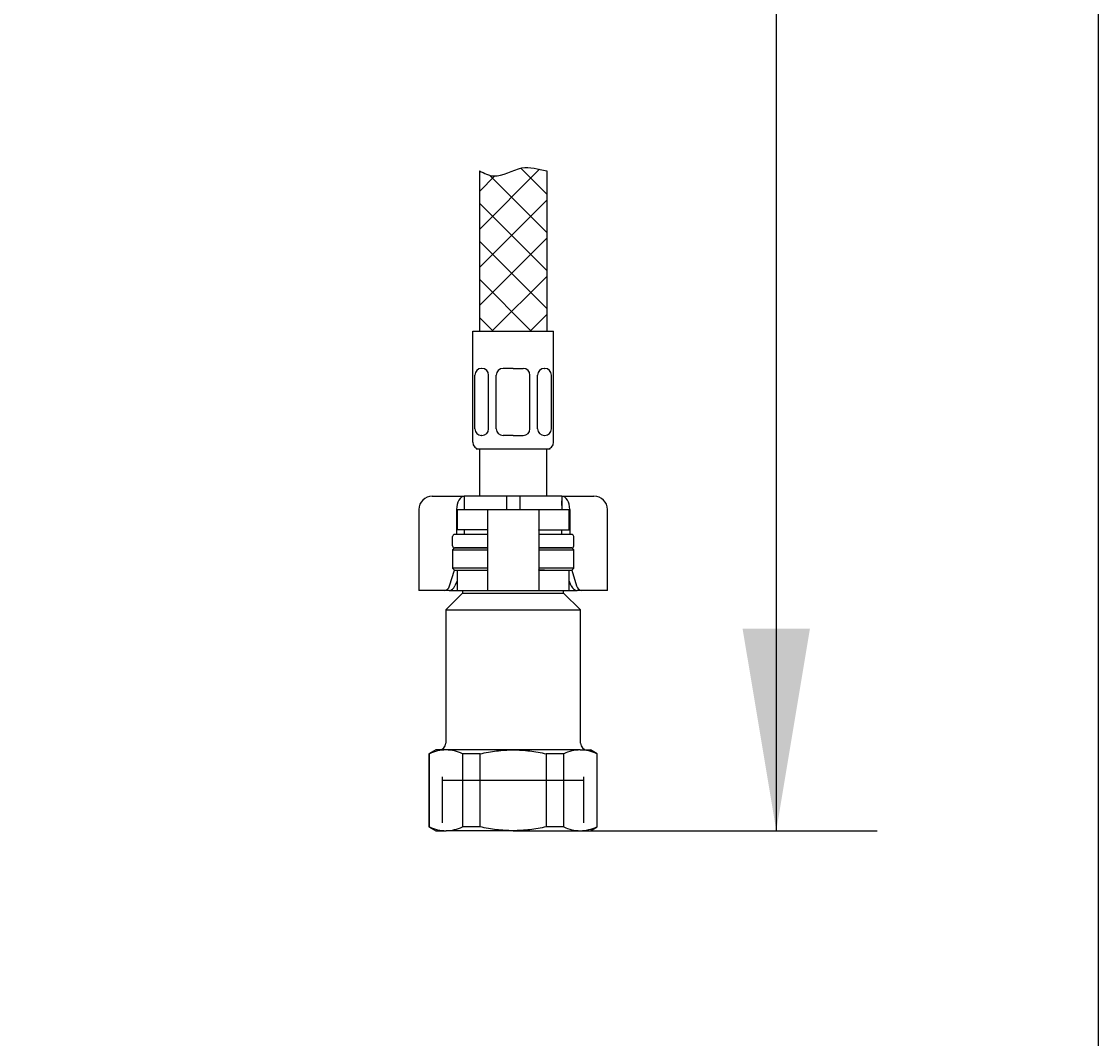
# Model space of a CAD drawing. Units: millimetres. Extents: x 7 to 203, y 4 to 291.
# Drawn here: x 171 to 203, y 45 to 75 of the extents above; entities that cross this region are included whole.
import ezdxf
from ezdxf.enums import TextEntityAlignment as Align
from ezdxf.lldxf.tags import DXFTag

# ---------------------------------------------------------------- set-up
doc = ezdxf.new("R2010")
doc.units = ezdxf.units.MM
for name, color, linetype in [('Default', 7, 'Continuous'), ('Layer13', 7, 'Continuous'), ('Layer200', 7, 'Continuous'), ('Layer3', 7, 'Continuous'), ('MDS_Layer_0', 7, 'Continuous'), ('MDS_Layer_19', 7, 'Continuous'), ('MDS_Layer_20', 7, 'Continuous'), ('ﾃﾞﾌｫﾙﾄ', 7, 'Continuous')]:
    doc.layers.add(name, color=color, linetype=linetype)
doc.styles.add('SEACAD_Arial', font='arial.ttf')
tags = doc.linetypes.add('HIDDEN2', pattern=[4.7625, 3.175, -1.5875]).pattern_tags.tags
tags[6:7] = [DXFTag(74, 4), DXFTag(75, 0), DXFTag(340, '0'), DXFTag(46, 0.0), DXFTag(50, 0.0), DXFTag(44, 0.0), DXFTag(45, 0.0)]
tags[4:5] = [DXFTag(74, 4), DXFTag(75, 0), DXFTag(340, '0'), DXFTag(46, 0.0), DXFTag(50, 0.0), DXFTag(44, 0.0), DXFTag(45, 0.0)]
doc.dimstyles.get("Standard").update_dxf_attribs({"dimtxt": 0.18, "dimasz": 0.18, "dimexe": 0.18, "dimexo": 0.0625, "dimgap": 0.09, "dimtad": 0, "dimtih": 1, "dimtoh": 1, "dimdec": 4, "dimzin": 0, "dimdsep": 46, "dimtxsty": 'Standard', "dimcen": 0.09, "dimadec": 0, "dimazin": 0, "dimtfac": 1, "dimtdec": 4, "dimtofl": 0, "dimtmove": 0, "dimatfit": 3, "dimfxl": 1, "dimtolj": 1, "dimtzin": 0, "dimarcsym": 0})

# ---------------------------------------------------------------- blocks, each defined once
blk = doc.blocks.new('DMBLK53')
at = {"layer": 'Layer3', "linetype": 'Continuous'}
for points in [[(194.436, 148.623), (193.436, 154.623), (192.436, 148.623)], [(194.436, 57.343), (192.436, 57.343), (193.436, 51.343)]]:
    blk.add_hatch(color=7, dxfattribs=at).paths.add_polyline_path(points)
at = {"layer": 'Layer3', "color": 7, "linetype": 'Continuous'}
for p, q in [((171.022, 154.623), (196.436, 154.623)), ((193.436, 154.623), (193.436, 108.083)), ((193.436, 97.883), (193.436, 51.343)), ((187.922, 51.343), (196.436, 51.343))]:
    blk.add_line(p, q, dxfattribs=at)
at = {"layer": 'Layer3', "color": 7, "linetype": 'Continuous', "style": 'SEACAD_Arial'}
blk.add_text('516', height=6, dxfattribs=at).set_placement((186.393, 105.983), align=Align.TOP_LEFT)

msp = doc.modelspace()

# ---------------------------------------------------------------- linework, layer by layer
at = {"layer": 'Default', "color": 7, "linetype": 'Continuous'}
for p, q in [((203.00487, 5), (203.00487, 291)), ((183.22159, 61.28273), (183.51423, 61.28273)), ((183.51423, 61.28273), (184.17159, 61.28273)), ((184.17159, 61.28273), (184.17159, 60.88273)), ((185.42159, 61.28273), (184.17159, 61.28273)), ((185.42159, 61.28273), (185.42159, 60.88273)), ((185.82159, 61.28273), (185.42159, 61.28273)), ((187.07159, 61.28273), (185.82159, 61.28273)), ((185.82159, 61.28273), (185.82159, 60.88273)), ((187.07159, 61.28273), (187.72895, 61.28273)), ((187.07159, 61.28273), (187.07159, 60.88273)), ((187.72895, 61.28273), (188.02159, 61.28273)), ((182.82159, 60.88273), (182.82159, 58.48273)), ((183.94216, 60.88273), (183.94216, 60.14273)), ((183.96159, 60.88273), (184.68683, 60.88273)), ((183.96159, 60.88273), (183.96159, 60.28273)), ((184.68683, 60.88273), (184.86159, 60.88273)), ((184.86159, 60.88273), (185.22159, 60.88273)), ((184.86159, 60.88273), (184.86159, 58.48273)), ((185.22159, 60.88273), (186.02159, 60.88273)), ((186.02159, 60.88273), (186.38159, 60.88273)), ((186.38159, 60.88273), (186.55635, 60.88273)), ((186.38159, 60.88273), (186.38159, 58.48273)), ((186.55635, 60.88273), (187.28159, 60.88273)), ((187.28159, 60.28273), (187.28159, 60.88273)), ((187.30102, 60.88273), (187.30102, 60.14273)), ((188.42159, 58.48273), (188.42159, 60.88273)), ((184.68683, 60.28273), (183.96159, 60.28273)), ((184.84827, 60.28273), (184.68683, 60.28273)), ((186.39491, 60.28273), (186.55635, 60.28273)), ((186.55635, 60.28273), (187.28159, 60.28273)), ((183.88159, 59.74273), (183.82159, 59.68273)), ((183.82159, 59.68273), (184.86159, 59.68273)), ((183.82159, 59.68273), (183.82159, 59.14273)), ((184.86159, 59.74273), (183.88159, 59.74273)), ((187.36159, 59.74273), (186.38159, 59.74273)), ((186.38159, 59.68273), (187.42159, 59.68273)), ((187.42159, 59.68273), (187.36159, 59.74273)), ((187.42159, 59.14273), (187.42159, 59.68273)), ((183.73565, 58.61433), (183.87675, 59.08757)), ((184.86159, 59.14273), (183.82159, 59.14273)), ((183.82159, 59.14273), (183.88159, 59.08273)), ((183.88159, 59.08273), (184.86159, 59.08273)), ((183.96159, 59.08273), (183.96159, 58.48273)), ((184.68683, 59.08273), (184.84827, 59.08273)), ((187.42159, 59.14273), (186.38159, 59.14273)), ((186.38159, 59.08273), (187.36159, 59.08273)), ((186.55635, 59.08273), (186.39491, 59.08273)), ((187.28159, 58.48273), (187.28159, 59.08273)), ((187.36159, 59.08273), (187.42159, 59.14273)), ((187.36643, 59.08757), (187.50753, 58.61433)), ((183.96159, 58.76495), (183.89353, 58.61433)), ((187.34965, 58.61433), (187.28159, 58.76495)), ((182.99216, 58.48273), (182.82159, 58.48273)), ((183.5817, 58.48273), (182.99216, 58.48273)), ((183.71936, 58.48273), (183.5817, 58.48273)), ((184.12159, 58.40273), (183.62159, 57.90273)), ((183.71936, 58.48273), (183.96159, 58.48273)), ((183.96159, 58.48273), (184.68683, 58.48273)), ((184.12159, 58.48273), (184.12159, 58.40273)), ((184.12159, 58.40273), (187.12159, 58.40273)), ((184.68683, 58.48273), (184.86159, 58.48273)), ((184.86159, 58.48273), (185.22159, 58.48273)), ((185.22159, 58.48273), (186.02159, 58.48273)), ((186.02159, 58.48273), (186.38159, 58.48273)), ((186.38159, 58.48273), (186.55635, 58.48273)), ((186.55635, 58.48273), (187.28159, 58.48273)), ((187.12159, 58.40273), (187.12159, 58.48273)), ((187.62159, 57.90273), (187.12159, 58.40273)), ((187.28159, 58.48273), (187.52382, 58.48273)), ((187.66148, 58.48273), (187.52382, 58.48273)), ((188.25102, 58.48273), (187.66148, 58.48273)), ((188.42159, 58.48273), (188.25102, 58.48273)), ((183.62159, 57.90273), (187.62159, 57.90273)), ((183.62159, 57.90273), (183.62159, 53.94273)), ((187.62159, 53.94273), (187.62159, 57.90273)), ((183.32159, 53.74273), (183.12159, 53.62726)), ((183.62973, 53.74273), (183.32159, 53.74273)), ((185.62159, 53.74273), (183.62973, 53.74273)), ((187.61345, 53.74273), (185.62159, 53.74273)), ((187.61345, 53.74273), (187.92159, 53.74273)), ((188.12159, 53.62726), (187.92159, 53.74273)), ((183.12159, 53.62726), (183.13983, 53.62726)), ((183.12159, 53.62726), (183.12159, 51.4582)), ((183.13983, 51.4582), (183.13983, 53.62726)), ((184.11963, 53.62726), (184.11963, 51.4582)), ((184.64179, 53.62726), (184.11963, 53.62726)), ((184.64179, 51.4582), (184.64179, 53.62726)), ((186.60139, 53.62726), (186.60139, 51.4582)), ((187.12355, 53.62726), (186.60139, 53.62726)), ((187.12355, 51.4582), (187.12355, 53.62726)), ((188.10335, 53.62726), (188.10335, 51.4582)), ((188.10335, 53.62726), (188.12159, 53.62726)), ((188.12159, 51.4582), (188.12159, 53.62726)), ((183.13983, 51.4582), (183.12159, 51.4582)), ((183.12159, 51.4582), (183.32159, 51.34273)), ((183.32159, 51.34273), (183.62973, 51.34273)), ((185.62159, 51.34273), (183.62973, 51.34273)), ((184.64179, 51.4582), (184.11963, 51.4582)), ((185.62159, 51.34273), (187.61345, 51.34273)), ((187.12355, 51.4582), (186.60139, 51.4582)), ((187.61345, 51.34273), (187.92159, 51.34273)), ((187.92159, 51.34273), (188.12159, 51.4582)), ((188.10335, 51.4582), (188.12159, 51.4582))]:
    msp.add_line(p, q, dxfattribs=at)
at = {"layer": 'Default', "color": 7, "linetype": 'HIDDEN2'}
msp.add_line((183.52559, 52.84273), (187.71759, 52.84273), dxfattribs=at)
at = {"layer": 'Default', "color": 7, "linetype": 'Continuous'}
for centre, radius, start, end in [((183.22159, 60.88273), 0.4, 90, 180), ((188.02159, 60.88273), 0.4, 0, 90), ((183.64867, 52.56541), 1.17747, 90.921614, 115.603738), ((183.42159, 53.94273), 0.2, 270, 0), ((183.61419, 52.57983), 1.16301, 64.24032, 89.234328), ((187.63239, 52.56541), 1.17747, 90.921614, 115.603738), ((187.59791, 52.57983), 1.16301, 64.24032, 89.234328), ((187.82159, 53.94273), 0.2, 180, 270), ((183.64527, 52.50563), 1.16301, 244.24032, 269.234328), ((183.61079, 52.52005), 1.17747, 270.921614, 295.603738), ((187.62899, 52.50563), 1.16301, 244.24032, 269.234328), ((187.59451, 52.52005), 1.17747, 270.921614, 295.603738)]:
    msp.add_arc(centre, radius, start, end, dxfattribs=at)
for centre, major_axis, ratio, start_param, end_param in [((184.17159, 60.88273), (0, 0.4), 0.57357644, 0, 1.57079633), ((187.07159, 60.88273), (0, -0.4), 0.57357644, 1.57079633, 3.14159265), ((183.5817, 58.68273), (0, -0.2), 0.81915204, 0, 1.22173048), ((183.75009, 58.68273), (-0.07926, -0.19046), 0.76991186, 0.31005464, 1.53178512), ((187.49308, 58.68273), (0.07926, -0.19046), 0.76991186, 4.75140019, 5.97313066), ((187.66148, 58.68273), (0, 0.2), 0.81915204, 1.91986218, 3.14159265)]:
    msp.add_ellipse(centre, major_axis=major_axis, ratio=ratio, start_param=start_param, end_param=end_param, dxfattribs=at)
for points in [[(184.86159, 60.27394), (184.86159, 60.2799), (184.85722, 60.28273), (184.84827, 60.28273)], [(186.38159, 60.27394), (186.38159, 60.2799), (186.38596, 60.28273), (186.39491, 60.28273)], [(184.84827, 59.08273), (184.85722, 59.08273), (184.86159, 59.08556), (184.86159, 59.09152)], [(186.39491, 59.08273), (186.38596, 59.08273), (186.38159, 59.08556), (186.38159, 59.09152)]]:
    msp.add_open_spline(points, degree=3, dxfattribs=at)
for points, knots in [([(184.64179, 53.62726), (184.72244, 53.64551), (184.80392, 53.66203), (184.96693, 53.69071), (185.04852, 53.70291), (185.2936, 53.73247), (185.45738, 53.74273), (185.62159, 53.74273)], [0, 0, 0, 0, 0.25, 0.25, 0.5, 0.5, 1, 1, 1, 1]), ([(185.62159, 53.74273), (185.78556, 53.74273), (185.95001, 53.73249), (186.2795, 53.69261), (186.44149, 53.66344), (186.60139, 53.62726)], [0, 0, 0, 0, 0.5, 0.5, 1, 1, 1, 1]), ([(185.62159, 51.34273), (185.45738, 51.34273), (185.2936, 51.35299), (185.04852, 51.38255), (184.96693, 51.39475), (184.80392, 51.42344), (184.72244, 51.43995), (184.64179, 51.4582)], [0, 0, 0, 0, 0.5, 0.5, 0.75, 0.75, 1, 1, 1, 1]), ([(186.60139, 51.4582), (186.44149, 51.42202), (186.2795, 51.39285), (185.95001, 51.35297), (185.78556, 51.34273), (185.62159, 51.34273)], [0, 0, 0, 0, 0.5, 0.5, 1, 1, 1, 1])]:
    msp.add_open_spline(points, degree=3, knots=knots, dxfattribs=at)
at = {"layer": 'Layer13', "color": 7, "linetype": 'Continuous'}
for p, q in [((184.42159, 62.88273), (184.42159, 66.18273)), ((184.42159, 66.18273), (186.82159, 66.18273)), ((186.82159, 62.88273), (186.82159, 66.18273)), ((184.69469, 65.07433), (184.68379, 65.07433)), ((185.62159, 65.07433), (185.32159, 65.07433)), ((185.62159, 65.07433), (185.92159, 65.07433)), ((186.54849, 65.07433), (186.55939, 65.07433)), ((184.48379, 63.28273), (184.48379, 64.87433)), ((184.89469, 63.28273), (184.89469, 64.87433)), ((185.12159, 63.28273), (185.12159, 64.87433)), ((186.12159, 63.28273), (186.12159, 64.87433)), ((186.34849, 63.28273), (186.34849, 64.87433)), ((186.75939, 63.28273), (186.75939, 64.87433)), ((184.69469, 63.08273), (184.68379, 63.08273)), ((185.62159, 63.08273), (185.32159, 63.08273)), ((185.62159, 63.08273), (185.92159, 63.08273)), ((186.54849, 63.08273), (186.55939, 63.08273)), ((184.52159, 62.68273), (186.72159, 62.68273))]:
    msp.add_line(p, q, dxfattribs=at)
for centre, start, end in [((184.68379, 64.87433), 90, 180), ((184.69469, 64.87433), 0, 90), ((185.32159, 64.87433), 90, 180), ((185.92159, 64.87433), 0, 90), ((186.54849, 64.87433), 90, 180), ((186.55939, 64.87433), 0, 90), ((184.68379, 63.28273), 180, 270), ((184.69469, 63.28273), 270, 0), ((185.32159, 63.28273), 180, 270), ((185.92159, 63.28273), 270, 0), ((186.54849, 63.28273), 180, 270), ((186.55939, 63.28273), 270, 0), ((184.62159, 62.88273), 180, 270), ((186.62159, 62.88273), 270, 0)]:
    msp.add_arc(centre, 0.2, start, end, dxfattribs=at)
at = {"layer": 'Layer200', "color": 7, "linetype": 'Continuous'}
for p, q in [((185.84636, 71.02296), (186.62159, 70.24773)), ((184.62159, 69.20483), (186.40775, 70.99097)), ((184.62159, 70.94359), (184.62159, 66.18273)), ((186.62159, 70.94359), (186.62159, 66.18273))]:
    msp.add_line(p, q, dxfattribs=at)
for points in [[(185.07753, 70.79213), (184.62159, 70.33619)], [(186.62159, 69.11655), (184.92251, 70.81563)], [(186.62159, 70.07345), (184.62159, 68.07345)], [(186.62159, 67.98519), (184.62159, 69.98519)], [(186.62159, 68.94208), (184.62159, 66.94208)], [(186.62159, 66.85382), (184.62159, 68.85382)], [(186.62159, 67.81071), (184.99361, 66.18273)], [(186.16131, 66.18273), (184.62159, 67.72245)], [(185.02994, 66.18273), (184.62159, 66.59108)], [(186.62159, 66.67934), (186.12498, 66.18273)]]:
    msp.add_lwpolyline(points, dxfattribs=at)
msp.add_open_spline([(184.62159, 70.94359), (184.76907, 70.87305), (185.16568, 70.66757), (185.84847, 71.15765), (186.355, 70.99953), (186.62159, 70.94359)], degree=3, knots=[0, 0, 0, 0, 0.21603356, 0.64003127, 1, 1, 1, 1], dxfattribs=at)
at = {"layer": 'MDS_Layer_0', "color": 7, "linetype": 'Continuous'}
for centre, major_axis, start_param, end_param in [((184.51254, 59.80273), (0, 0.6), 0.93338257, 0.96834169), ((186.73064, 59.80273), (0, -0.6), -4.10993435, -4.07497523)]:
    msp.add_ellipse(centre, major_axis=major_axis, ratio=0.70710678, start_param=start_param, end_param=end_param, dxfattribs=at)
at = {"layer": 'MDS_Layer_19', "color": 7, "linetype": 'Continuous'}
for p, q in [((184.62159, 62.68273), (184.62159, 61.28273)), ((186.62159, 61.28273), (186.62159, 62.68273)), ((184.17159, 61.14273), (184.17159, 61.00273)), ((187.07159, 61.00273), (187.07159, 61.14273)), ((184.86159, 60.14273), (183.88159, 60.14273)), ((184.17159, 60.28273), (184.17159, 60.14273)), ((187.36159, 60.14273), (186.38159, 60.14273)), ((187.07159, 60.14273), (187.07159, 60.28273)), ((183.82159, 59.80273), (183.82159, 60.08273)), ((187.42159, 59.80273), (187.42159, 60.08273))]:
    msp.add_line(p, q, dxfattribs=at)
for centre, start, end in [((183.88159, 60.08273), 90, 180), ((187.36159, 60.08273), 0, 90), ((183.88159, 59.80273), 180, 270), ((187.36159, 59.80273), 270, 0)]:
    msp.add_arc(centre, 0.06, start, end, dxfattribs=at)
at = {"layer": 'MDS_Layer_20', "color": 7, "linetype": 'Continuous'}
for p, q in [((183.88159, 59.74273), (184.86159, 59.74273)), ((186.38159, 59.74273), (187.36159, 59.74273))]:
    msp.add_line(p, q, dxfattribs=at)
at = {"layer": 'ﾃﾞﾌｫﾙﾄ', "color": 7, "linetype": 'HIDDEN2'}
for p, q in [((183.52559, 51.57473), (183.52559, 52.94273)), ((187.71759, 51.57473), (187.71759, 52.94273))]:
    msp.add_line(p, q, dxfattribs=at)

# ---------------------------------------------------------------- dimensions: what is measured, and where the dimension line sits
at = {"layer": 'Layer3', "color": 7, "linetype": 'Continuous'}
dim = msp.add_linear_dim(base=(193.436289, 51.34273), p1=(171.02159, 154.622775), p2=(187.92159, 51.34273), angle=90, text='\\A1;<>', dimstyle='Standard', dxfattribs=at)
dim.commit()
dim.dimension.update_dxf_attribs({"geometry": 'DMBLK53', "text_midpoint": (193.436289, 102.982752), "dimtype": 160})

doc.saveas('drawing.dxf')
